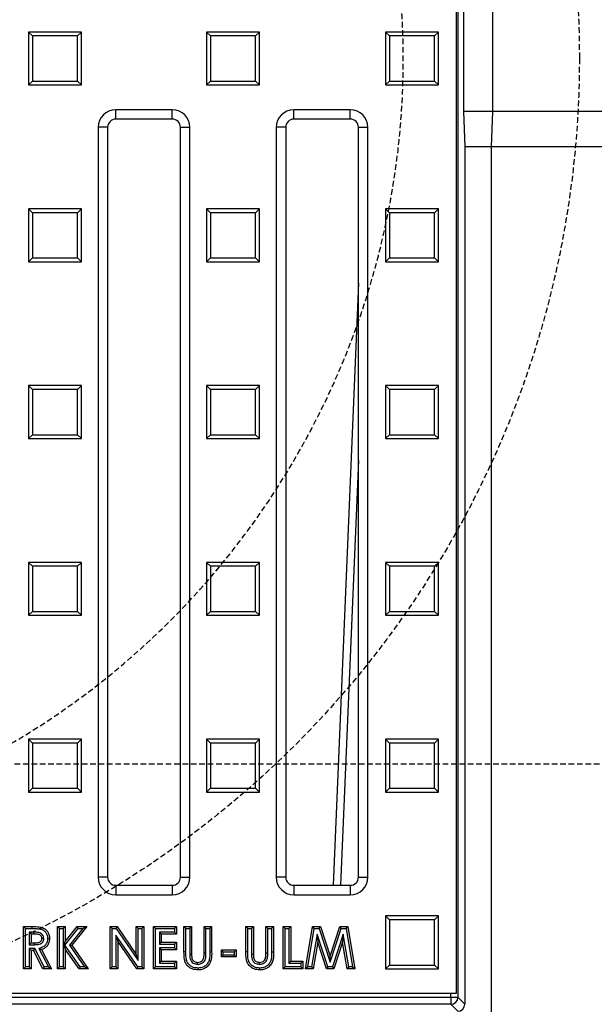
# Model space of a CAD drawing. Units: millimetres. Extents: x -4205 to -1067, y 29253 to 31894.
# Drawn here: x -3452 to -3289, y 29394 to 29673 of the extents above; entities that cross this region are included whole.
import ezdxf

# ---------------------------------------------------------------- set-up
doc = ezdxf.new("R2010")
doc.units = ezdxf.units.MM
doc.linetypes.add('HIDDEN', pattern=[9.525, 6.35, -3.175])
doc.layers.add('Bauteil', color=7, linetype='Continuous')
doc.layers.add('Schaft', color=7, linetype='Continuous')

msp = doc.modelspace()

# ---------------------------------------------------------------- linework, layer by layer
at = {"layer": 'Bauteil', "color": 7, "linetype": 'Continuous', "lineweight": 25}
for p, q in [((-3327.99, 29871.63), (-3327.99, 29396.63)), ((-3327.45, 29871.69), (-3327.45, 29395.59)), ((-3325.88, 29676.63), (-3325.88, 29646.63)), ((-3448.15, 29668.04), (-3449.24, 29669.13)), ((-3449.24, 29669.13), (-3449.24, 29654.13)), ((-3434.24, 29669.13), (-3449.24, 29669.13)), ((-3448.15, 29668.04), (-3448.15, 29655.22)), ((-3435.34, 29668.04), (-3448.15, 29668.04)), ((-3435.34, 29668.04), (-3434.24, 29669.13)), ((-3435.34, 29655.22), (-3435.34, 29668.04)), ((-3434.24, 29654.13), (-3434.24, 29669.13)), ((-3397.65, 29668.04), (-3398.74, 29669.13)), ((-3398.74, 29669.13), (-3398.74, 29654.13)), ((-3383.74, 29669.13), (-3398.74, 29669.13)), ((-3397.65, 29668.04), (-3397.65, 29655.22)), ((-3384.84, 29668.04), (-3397.65, 29668.04)), ((-3384.84, 29668.04), (-3383.74, 29669.13)), ((-3384.84, 29655.22), (-3384.84, 29668.04)), ((-3383.74, 29654.13), (-3383.74, 29669.13)), ((-3346.9, 29668.04), (-3347.99, 29669.13)), ((-3347.99, 29669.13), (-3347.99, 29654.13)), ((-3332.99, 29669.13), (-3347.99, 29669.13)), ((-3346.9, 29668.04), (-3346.9, 29655.22)), ((-3334.09, 29668.04), (-3346.9, 29668.04)), ((-3334.09, 29668.04), (-3332.99, 29669.13)), ((-3334.09, 29655.22), (-3334.09, 29668.04)), ((-3332.99, 29654.13), (-3332.99, 29669.13)), ((-3448.15, 29655.22), (-3449.24, 29654.13)), ((-3449.24, 29654.13), (-3434.24, 29654.13)), ((-3448.15, 29655.22), (-3435.34, 29655.22)), ((-3435.34, 29655.22), (-3434.24, 29654.13)), ((-3397.65, 29655.22), (-3398.74, 29654.13)), ((-3398.74, 29654.13), (-3383.74, 29654.13)), ((-3397.65, 29655.22), (-3384.84, 29655.22)), ((-3384.84, 29655.22), (-3383.74, 29654.13)), ((-3346.9, 29655.22), (-3347.99, 29654.13)), ((-3347.99, 29654.13), (-3332.99, 29654.13)), ((-3346.9, 29655.22), (-3334.09, 29655.22)), ((-3334.09, 29655.22), (-3332.99, 29654.13)), ((-3408.49, 29647.13), (-3424.49, 29647.13)), ((-3424.49, 29644.45), (-3424.49, 29647.13)), ((-3408.49, 29644.45), (-3408.49, 29647.13)), ((-3357.99, 29647.13), (-3373.99, 29647.13)), ((-3373.99, 29644.45), (-3373.99, 29647.13)), ((-3357.99, 29644.45), (-3357.99, 29647.13)), ((-3408.49, 29644.45), (-3424.49, 29644.45)), ((-3357.99, 29644.45), (-3373.99, 29644.45)), ((-3429.49, 29642.13), (-3429.49, 29429.63)), ((-3426.81, 29642.13), (-3429.49, 29642.13)), ((-3426.81, 29642.13), (-3426.81, 29429.63)), ((-3406.17, 29429.63), (-3406.17, 29642.13)), ((-3406.17, 29642.13), (-3403.49, 29642.13)), ((-3403.49, 29429.63), (-3403.49, 29642.13)), ((-3378.99, 29642.13), (-3378.99, 29429.63)), ((-3376.31, 29642.13), (-3378.99, 29642.13)), ((-3376.31, 29642.13), (-3376.31, 29429.63)), ((-3355.67, 29429.63), (-3355.67, 29642.13)), ((-3355.67, 29642.13), (-3352.99, 29642.13)), ((-3352.99, 29429.63), (-3352.99, 29642.13)), ((-3325.49, 29636.63), (-3325.49, 29393.63)), ((-3317.99, 29636.63), (-3317.99, 29378.63)), ((-3448.15, 29617.94), (-3449.24, 29619.03)), ((-3434.24, 29619.03), (-3449.24, 29619.03)), ((-3449.24, 29619.03), (-3449.24, 29604.03)), ((-3435.34, 29617.94), (-3448.15, 29617.94)), ((-3448.15, 29617.94), (-3448.15, 29605.12)), ((-3435.34, 29617.94), (-3434.24, 29619.03)), ((-3435.34, 29605.12), (-3435.34, 29617.94)), ((-3434.24, 29604.03), (-3434.24, 29619.03)), ((-3397.65, 29617.94), (-3398.74, 29619.03)), ((-3398.74, 29619.03), (-3398.74, 29604.03)), ((-3383.74, 29619.03), (-3398.74, 29619.03)), ((-3397.65, 29617.94), (-3397.65, 29605.12)), ((-3384.84, 29617.94), (-3397.65, 29617.94)), ((-3384.84, 29617.94), (-3383.74, 29619.03)), ((-3384.84, 29605.12), (-3384.84, 29617.94)), ((-3383.74, 29604.03), (-3383.74, 29619.03)), ((-3346.9, 29617.94), (-3347.99, 29619.03)), ((-3332.99, 29619.03), (-3347.99, 29619.03)), ((-3347.99, 29619.03), (-3347.99, 29604.03)), ((-3334.09, 29617.94), (-3346.9, 29617.94)), ((-3346.9, 29617.94), (-3346.9, 29605.12)), ((-3334.09, 29617.94), (-3332.99, 29619.03)), ((-3334.09, 29605.12), (-3334.09, 29617.94)), ((-3332.99, 29604.03), (-3332.99, 29619.03)), ((-3448.15, 29605.12), (-3449.24, 29604.03)), ((-3449.24, 29604.03), (-3434.24, 29604.03)), ((-3448.15, 29605.12), (-3435.34, 29605.12)), ((-3435.34, 29605.12), (-3434.24, 29604.03)), ((-3397.65, 29605.12), (-3398.74, 29604.03)), ((-3398.74, 29604.03), (-3383.74, 29604.03)), ((-3397.65, 29605.12), (-3384.84, 29605.12)), ((-3384.84, 29605.12), (-3383.74, 29604.03)), ((-3346.9, 29605.12), (-3347.99, 29604.03)), ((-3347.99, 29604.03), (-3332.99, 29604.03)), ((-3346.9, 29605.12), (-3334.09, 29605.12)), ((-3334.09, 29605.12), (-3332.99, 29604.03)), ((-3355.67, 29597.99), (-3362.86, 29427.31)), ((-3448.15, 29567.84), (-3449.24, 29568.93)), ((-3434.24, 29568.93), (-3449.24, 29568.93)), ((-3449.24, 29568.93), (-3449.24, 29553.93)), ((-3435.34, 29567.84), (-3448.15, 29567.84)), ((-3448.15, 29567.84), (-3448.15, 29555.02)), ((-3435.34, 29567.84), (-3434.24, 29568.93)), ((-3435.34, 29555.02), (-3435.34, 29567.84)), ((-3434.24, 29553.93), (-3434.24, 29568.93)), ((-3397.65, 29567.84), (-3398.74, 29568.93)), ((-3398.74, 29568.93), (-3398.74, 29553.93)), ((-3383.74, 29568.93), (-3398.74, 29568.93)), ((-3397.65, 29567.84), (-3397.65, 29555.02)), ((-3384.84, 29567.84), (-3397.65, 29567.84)), ((-3384.84, 29567.84), (-3383.74, 29568.93)), ((-3384.84, 29555.02), (-3384.84, 29567.84)), ((-3383.74, 29553.93), (-3383.74, 29568.93)), ((-3346.9, 29567.84), (-3347.99, 29568.93)), ((-3332.99, 29568.93), (-3347.99, 29568.93)), ((-3347.99, 29568.93), (-3347.99, 29553.93)), ((-3334.09, 29567.84), (-3346.9, 29567.84)), ((-3346.9, 29567.84), (-3346.9, 29555.02)), ((-3334.09, 29567.84), (-3332.99, 29568.93)), ((-3334.09, 29555.02), (-3334.09, 29567.84)), ((-3332.99, 29553.93), (-3332.99, 29568.93)), ((-3448.15, 29555.02), (-3449.24, 29553.93)), ((-3449.24, 29553.93), (-3434.24, 29553.93)), ((-3448.15, 29555.02), (-3435.34, 29555.02)), ((-3435.34, 29555.02), (-3434.24, 29553.93)), ((-3397.65, 29555.02), (-3398.74, 29553.93)), ((-3398.74, 29553.93), (-3383.74, 29553.93)), ((-3397.65, 29555.02), (-3384.84, 29555.02)), ((-3384.84, 29555.02), (-3383.74, 29553.93)), ((-3346.9, 29555.02), (-3347.99, 29553.93)), ((-3347.99, 29553.93), (-3332.99, 29553.93)), ((-3346.9, 29555.02), (-3334.09, 29555.02)), ((-3334.09, 29555.02), (-3332.99, 29553.93)), ((-3355.67, 29547.7), (-3360.74, 29427.31)), ((-3448.15, 29517.74), (-3449.24, 29518.83)), ((-3434.24, 29518.83), (-3449.24, 29518.83)), ((-3449.24, 29518.83), (-3449.24, 29503.83)), ((-3435.34, 29517.74), (-3448.15, 29517.74)), ((-3448.15, 29517.74), (-3448.15, 29504.92)), ((-3435.34, 29517.74), (-3434.24, 29518.83)), ((-3435.34, 29504.92), (-3435.34, 29517.74)), ((-3434.24, 29503.83), (-3434.24, 29518.83)), ((-3397.65, 29517.74), (-3398.74, 29518.83)), ((-3383.74, 29518.83), (-3398.74, 29518.83)), ((-3398.74, 29518.83), (-3398.74, 29503.83)), ((-3384.84, 29517.74), (-3397.65, 29517.74)), ((-3397.65, 29517.74), (-3397.65, 29504.92)), ((-3384.84, 29517.74), (-3383.74, 29518.83)), ((-3384.84, 29504.92), (-3384.84, 29517.74)), ((-3383.74, 29503.83), (-3383.74, 29518.83)), ((-3346.9, 29517.74), (-3347.99, 29518.83)), ((-3332.99, 29518.83), (-3347.99, 29518.83)), ((-3347.99, 29518.83), (-3347.99, 29503.83)), ((-3346.9, 29517.74), (-3346.9, 29504.92)), ((-3334.09, 29517.74), (-3346.9, 29517.74)), ((-3334.09, 29517.74), (-3332.99, 29518.83)), ((-3334.09, 29504.92), (-3334.09, 29517.74)), ((-3332.99, 29503.83), (-3332.99, 29518.83)), ((-3448.15, 29504.92), (-3449.24, 29503.83)), ((-3449.24, 29503.83), (-3434.24, 29503.83)), ((-3448.15, 29504.92), (-3435.34, 29504.92)), ((-3435.34, 29504.92), (-3434.24, 29503.83)), ((-3397.65, 29504.92), (-3398.74, 29503.83)), ((-3398.74, 29503.83), (-3383.74, 29503.83)), ((-3397.65, 29504.92), (-3384.84, 29504.92)), ((-3384.84, 29504.92), (-3383.74, 29503.83)), ((-3346.9, 29504.92), (-3347.99, 29503.83)), ((-3347.99, 29503.83), (-3332.99, 29503.83)), ((-3346.9, 29504.92), (-3334.09, 29504.92)), ((-3334.09, 29504.92), (-3332.99, 29503.83)), ((-3448.15, 29467.64), (-3449.24, 29468.73)), ((-3434.24, 29468.73), (-3449.24, 29468.73)), ((-3449.24, 29468.73), (-3449.24, 29453.73)), ((-3435.34, 29467.64), (-3448.15, 29467.64)), ((-3448.15, 29467.64), (-3448.15, 29454.82)), ((-3435.34, 29467.64), (-3434.24, 29468.73)), ((-3435.34, 29454.82), (-3435.34, 29467.64)), ((-3434.24, 29453.73), (-3434.24, 29468.73)), ((-3397.65, 29467.64), (-3398.74, 29468.73)), ((-3398.74, 29468.73), (-3398.74, 29453.73)), ((-3383.74, 29468.73), (-3398.74, 29468.73)), ((-3397.65, 29467.64), (-3397.65, 29454.82)), ((-3384.84, 29467.64), (-3397.65, 29467.64)), ((-3384.84, 29467.64), (-3383.74, 29468.73)), ((-3384.84, 29454.82), (-3384.84, 29467.64)), ((-3383.74, 29453.73), (-3383.74, 29468.73)), ((-3346.9, 29467.64), (-3347.99, 29468.73)), ((-3332.99, 29468.73), (-3347.99, 29468.73)), ((-3347.99, 29468.73), (-3347.99, 29453.73)), ((-3334.09, 29467.64), (-3346.9, 29467.64)), ((-3346.9, 29467.64), (-3346.9, 29454.82)), ((-3334.09, 29467.64), (-3332.99, 29468.73)), ((-3334.09, 29454.82), (-3334.09, 29467.64)), ((-3332.99, 29453.73), (-3332.99, 29468.73)), ((-3448.15, 29454.82), (-3449.24, 29453.73)), ((-3449.24, 29453.73), (-3434.24, 29453.73)), ((-3448.15, 29454.82), (-3435.34, 29454.82)), ((-3435.34, 29454.82), (-3434.24, 29453.73)), ((-3397.65, 29454.82), (-3398.74, 29453.73)), ((-3398.74, 29453.73), (-3383.74, 29453.73)), ((-3397.65, 29454.82), (-3384.84, 29454.82)), ((-3384.84, 29454.82), (-3383.74, 29453.73)), ((-3346.9, 29454.82), (-3347.99, 29453.73)), ((-3347.99, 29453.73), (-3332.99, 29453.73)), ((-3346.9, 29454.82), (-3334.09, 29454.82)), ((-3334.09, 29454.82), (-3332.99, 29453.73)), ((-3426.81, 29429.63), (-3429.49, 29429.63)), ((-3406.17, 29429.63), (-3403.49, 29429.63)), ((-3376.31, 29429.63), (-3378.99, 29429.63)), ((-3355.67, 29429.63), (-3352.99, 29429.63)), ((-3424.49, 29427.31), (-3424.49, 29424.63)), ((-3424.49, 29427.31), (-3408.49, 29427.31)), ((-3408.49, 29427.31), (-3408.49, 29424.63)), ((-3373.99, 29427.31), (-3373.99, 29424.63)), ((-3373.99, 29427.31), (-3357.99, 29427.31)), ((-3357.99, 29427.31), (-3357.99, 29424.63)), ((-3424.49, 29424.63), (-3408.49, 29424.63)), ((-3373.99, 29424.63), (-3357.99, 29424.63)), ((-3346.9, 29417.54), (-3347.99, 29418.63)), ((-3332.99, 29418.63), (-3347.99, 29418.63)), ((-3347.99, 29418.63), (-3347.99, 29403.63)), ((-3346.9, 29417.54), (-3346.9, 29404.72)), ((-3334.09, 29417.54), (-3346.9, 29417.54)), ((-3334.09, 29417.54), (-3332.99, 29418.63)), ((-3334.09, 29404.72), (-3334.09, 29417.54)), ((-3332.99, 29403.63), (-3332.99, 29418.63)), ((-3450.16, 29415.1), (-3450.7, 29415.63)), ((-3450.7, 29415.63), (-3448.19, 29415.63)), ((-3450.7, 29403.63), (-3450.7, 29415.63)), ((-3450.16, 29415.1), (-3448.19, 29415.1)), ((-3450.16, 29404.17), (-3450.16, 29415.1)), ((-3449.08, 29414.01), (-3448.54, 29413.48)), ((-3447.81, 29414.01), (-3449.08, 29414.01)), ((-3449.08, 29414.01), (-3449.08, 29410.48)), ((-3448.19, 29415.1), (-3448.19, 29415.63)), ((-3447.81, 29414.01), (-3447.81, 29413.48)), ((-3440.47, 29415.1), (-3441, 29415.63)), ((-3441, 29415.63), (-3438.85, 29415.63)), ((-3441, 29403.63), (-3441, 29415.63)), ((-3440.47, 29415.1), (-3439.39, 29415.1)), ((-3440.47, 29404.17), (-3440.47, 29415.1)), ((-3439.39, 29415.1), (-3438.85, 29415.63)), ((-3439.39, 29415.1), (-3439.39, 29404.17)), ((-3438.99, 29410.39), (-3435.19, 29415.1)), ((-3438.85, 29415.63), (-3438.85, 29411.41)), ((-3438.85, 29411.41), (-3435.45, 29415.63)), ((-3433.85, 29415.1), (-3437.67, 29410.35)), ((-3432.73, 29415.63), (-3437, 29410.32)), ((-3435.19, 29415.1), (-3435.45, 29415.63)), ((-3435.45, 29415.63), (-3432.73, 29415.63)), ((-3435.19, 29415.1), (-3433.85, 29415.1)), ((-3433.85, 29415.1), (-3432.73, 29415.63)), ((-3425.54, 29415.1), (-3426.08, 29415.63)), ((-3426.08, 29415.63), (-3424.14, 29415.63)), ((-3426.08, 29403.63), (-3426.08, 29415.63)), ((-3425.54, 29415.1), (-3424.42, 29415.1)), ((-3425.54, 29404.17), (-3425.54, 29415.1)), ((-3424.42, 29415.1), (-3424.14, 29415.63)), ((-3424.42, 29415.1), (-3418.16, 29406.01)), ((-3424.14, 29415.63), (-3418.7, 29407.74)), ((-3418.16, 29415.1), (-3418.7, 29415.63)), ((-3418.7, 29407.74), (-3418.7, 29415.63)), ((-3418.7, 29415.63), (-3416.54, 29415.63)), ((-3418.16, 29406.01), (-3418.16, 29415.1)), ((-3418.16, 29415.1), (-3417.08, 29415.1)), ((-3417.08, 29415.1), (-3416.54, 29415.63)), ((-3417.08, 29415.1), (-3417.08, 29404.17)), ((-3416.54, 29415.63), (-3416.54, 29403.63)), ((-3413.24, 29415.1), (-3413.77, 29415.63)), ((-3413.77, 29403.63), (-3413.77, 29415.63)), ((-3413.77, 29415.63), (-3407.31, 29415.63)), ((-3413.24, 29415.1), (-3407.85, 29415.1)), ((-3413.24, 29404.17), (-3413.24, 29415.1)), ((-3412.15, 29414.01), (-3412.15, 29410.63)), ((-3412.15, 29414.01), (-3411.62, 29413.48)), ((-3407.85, 29414.01), (-3412.15, 29414.01)), ((-3407.85, 29415.1), (-3407.31, 29415.63)), ((-3407.85, 29415.1), (-3407.85, 29414.01)), ((-3407.85, 29414.01), (-3407.31, 29413.48)), ((-3407.31, 29415.63), (-3407.31, 29413.48)), ((-3404.62, 29415.1), (-3405.16, 29415.63)), ((-3405.16, 29408.47), (-3405.16, 29415.63)), ((-3405.16, 29415.63), (-3403, 29415.63)), ((-3404.62, 29415.1), (-3403.54, 29415.1)), ((-3404.62, 29408.48), (-3404.62, 29415.1)), ((-3403.54, 29415.1), (-3403, 29415.63)), ((-3403.54, 29415.1), (-3403.54, 29407.82)), ((-3403, 29415.63), (-3403, 29407.82)), ((-3398.93, 29415.1), (-3399.47, 29415.63)), ((-3399.47, 29408.11), (-3399.47, 29415.63)), ((-3399.47, 29415.63), (-3397.31, 29415.63)), ((-3398.93, 29408.11), (-3398.93, 29415.1)), ((-3398.93, 29415.1), (-3397.85, 29415.1)), ((-3397.85, 29415.1), (-3397.31, 29415.63)), ((-3397.85, 29415.1), (-3397.85, 29408.47)), ((-3397.31, 29415.63), (-3397.31, 29408.47)), ((-3387.08, 29415.1), (-3387.62, 29415.63)), ((-3387.62, 29408.47), (-3387.62, 29415.63)), ((-3387.62, 29415.63), (-3385.47, 29415.63)), ((-3387.08, 29415.1), (-3386, 29415.1)), ((-3387.08, 29408.48), (-3387.08, 29415.1)), ((-3386, 29415.1), (-3385.47, 29415.63)), ((-3386, 29415.1), (-3386, 29407.82)), ((-3385.47, 29415.63), (-3385.47, 29407.82)), ((-3381.39, 29415.1), (-3381.93, 29415.63)), ((-3381.93, 29408.11), (-3381.93, 29415.63)), ((-3381.93, 29415.63), (-3379.77, 29415.63)), ((-3381.39, 29408.11), (-3381.39, 29415.1)), ((-3381.39, 29415.1), (-3380.31, 29415.1)), ((-3380.31, 29415.1), (-3379.77, 29415.63)), ((-3380.31, 29415.1), (-3380.31, 29408.47)), ((-3379.77, 29415.63), (-3379.77, 29408.47)), ((-3376.47, 29415.1), (-3377, 29415.63)), ((-3377, 29403.63), (-3377, 29415.63)), ((-3377, 29415.63), (-3374.85, 29415.63)), ((-3376.47, 29404.17), (-3376.47, 29415.1)), ((-3376.47, 29415.1), (-3375.39, 29415.1)), ((-3375.39, 29415.1), (-3374.85, 29415.63)), ((-3375.39, 29415.1), (-3375.39, 29405.25)), ((-3374.85, 29415.63), (-3374.85, 29405.79)), ((-3370.7, 29403.63), (-3368.67, 29415.63)), ((-3370.06, 29404.17), (-3368.22, 29415.1)), ((-3368.22, 29415.1), (-3368.67, 29415.63)), ((-3368.67, 29415.63), (-3366.43, 29415.63)), ((-3368.22, 29415.1), (-3366.82, 29415.1)), ((-3366.82, 29415.1), (-3366.43, 29415.63)), ((-3366.82, 29415.1), (-3363.7, 29405.54)), ((-3366.43, 29415.63), (-3363.7, 29407.26)), ((-3363.7, 29407.26), (-3360.94, 29415.63)), ((-3363.7, 29405.54), (-3360.55, 29415.1)), ((-3360.55, 29415.1), (-3360.94, 29415.63)), ((-3360.94, 29415.63), (-3358.72, 29415.63)), ((-3360.55, 29415.1), (-3359.18, 29415.1)), ((-3359.18, 29415.1), (-3358.72, 29415.63)), ((-3359.18, 29415.1), (-3357.33, 29404.17)), ((-3358.72, 29415.63), (-3356.7, 29403.63)), ((-3447.81, 29413.48), (-3448.54, 29413.48)), ((-3448.54, 29413.48), (-3448.54, 29411.02)), ((-3444.93, 29412.26), (-3445.47, 29412.25)), ((-3439.21, 29410.39), (-3438.85, 29411.41)), ((-3418.22, 29404.17), (-3424.46, 29413.22)), ((-3424.46, 29413.22), (-3424.46, 29404.17)), ((-3424.46, 29413.22), (-3423.93, 29411.5)), ((-3418.5, 29403.63), (-3423.93, 29411.5)), ((-3423.93, 29411.5), (-3423.93, 29403.63)), ((-3412.15, 29410.63), (-3411.62, 29411.17)), ((-3411.62, 29413.48), (-3411.62, 29411.17)), ((-3407.31, 29413.48), (-3411.62, 29413.48)), ((-3411.62, 29411.17), (-3407.31, 29411.17)), ((-3407.85, 29410.63), (-3407.31, 29411.17)), ((-3407.31, 29411.17), (-3407.31, 29409.02)), ((-3367.4, 29413.44), (-3368.97, 29404.17)), ((-3367.23, 29411.21), (-3368.51, 29403.63)), ((-3364.37, 29404.17), (-3367.4, 29413.44)), ((-3367.4, 29413.44), (-3367.23, 29411.21)), ((-3364.75, 29403.63), (-3367.23, 29411.21)), ((-3359.99, 29413.43), (-3363.04, 29404.17)), ((-3360.16, 29411.21), (-3362.65, 29403.63)), ((-3359.99, 29413.43), (-3360.16, 29411.21)), ((-3358.88, 29403.63), (-3360.16, 29411.21)), ((-3358.42, 29404.17), (-3359.99, 29413.43)), ((-3449.08, 29410.48), (-3448.54, 29411.02)), ((-3449.08, 29410.48), (-3447.7, 29410.48)), ((-3447.48, 29409.4), (-3449.08, 29409.4)), ((-3449.08, 29409.4), (-3449.08, 29404.17)), ((-3449.08, 29409.4), (-3448.54, 29408.86)), ((-3448.54, 29411.02), (-3447.7, 29411.02)), ((-3448.54, 29408.86), (-3448.54, 29403.63)), ((-3447.81, 29408.86), (-3448.54, 29408.86)), ((-3447.48, 29409.4), (-3447.81, 29408.86)), ((-3445.17, 29403.63), (-3447.81, 29408.86)), ((-3447.7, 29410.48), (-3447.7, 29411.02)), ((-3444.84, 29404.17), (-3447.48, 29409.4)), ((-3446.29, 29409.4), (-3443.64, 29404.17)), ((-3446.29, 29409.4), (-3445.54, 29409.11)), ((-3445.54, 29409.11), (-3442.77, 29403.63)), ((-3439.21, 29410.39), (-3438.85, 29409.26)), ((-3438.99, 29410.39), (-3439.21, 29410.39)), ((-3434.63, 29404.17), (-3438.99, 29410.39)), ((-3434.91, 29403.63), (-3438.85, 29409.26)), ((-3438.85, 29409.26), (-3438.85, 29403.63)), ((-3437.67, 29410.35), (-3433.34, 29404.17)), ((-3437.67, 29410.35), (-3437, 29410.32)), ((-3437, 29410.32), (-3432.31, 29403.63)), ((-3412.15, 29410.63), (-3407.85, 29410.63)), ((-3407.85, 29409.55), (-3412.15, 29409.55)), ((-3412.15, 29409.55), (-3412.15, 29405.25)), ((-3412.15, 29409.55), (-3411.62, 29409.02)), ((-3407.31, 29409.02), (-3411.62, 29409.02)), ((-3411.62, 29409.02), (-3411.62, 29405.79)), ((-3407.85, 29410.63), (-3407.85, 29409.55)), ((-3407.85, 29409.55), (-3407.31, 29409.02)), ((-3397.85, 29408.47), (-3397.31, 29408.47)), ((-3394.01, 29408.48), (-3394.54, 29409.02)), ((-3394.54, 29407.02), (-3394.54, 29409.02)), ((-3394.54, 29409.02), (-3390.39, 29409.02)), ((-3394.01, 29408.48), (-3390.92, 29408.48)), ((-3394.01, 29407.55), (-3394.01, 29408.48)), ((-3390.92, 29408.48), (-3390.39, 29409.02)), ((-3390.92, 29408.48), (-3390.92, 29407.55)), ((-3390.39, 29409.02), (-3390.39, 29407.02)), ((-3380.31, 29408.47), (-3379.77, 29408.47)), ((-3418.16, 29406.01), (-3418.7, 29407.74)), ((-3412.15, 29405.25), (-3411.62, 29405.79)), ((-3411.62, 29405.79), (-3407.31, 29405.79)), ((-3407.85, 29405.25), (-3407.31, 29405.79)), ((-3407.31, 29405.79), (-3407.31, 29403.63)), ((-3403.54, 29407.82), (-3403, 29407.82)), ((-3401.28, 29404.94), (-3401.28, 29405.48)), ((-3398.93, 29408.11), (-3399.47, 29408.11)), ((-3394.01, 29407.55), (-3394.54, 29407.02)), ((-3390.39, 29407.02), (-3394.54, 29407.02)), ((-3390.92, 29407.55), (-3394.01, 29407.55)), ((-3390.92, 29407.55), (-3390.39, 29407.02)), ((-3386, 29407.82), (-3385.47, 29407.82)), ((-3383.74, 29404.94), (-3383.74, 29405.48)), ((-3381.39, 29408.11), (-3381.93, 29408.11)), ((-3375.39, 29405.25), (-3374.85, 29405.79)), ((-3374.85, 29405.79), (-3371.47, 29405.79)), ((-3372, 29405.25), (-3371.47, 29405.79)), ((-3371.47, 29405.79), (-3371.47, 29403.63)), ((-3363.7, 29405.54), (-3363.7, 29407.26)), ((-3450.16, 29404.17), (-3450.7, 29403.63)), ((-3448.54, 29403.63), (-3450.7, 29403.63)), ((-3449.08, 29404.17), (-3450.16, 29404.17)), ((-3449.08, 29404.17), (-3448.54, 29403.63)), ((-3444.84, 29404.17), (-3445.17, 29403.63)), ((-3442.77, 29403.63), (-3445.17, 29403.63)), ((-3443.64, 29404.17), (-3444.84, 29404.17)), ((-3443.64, 29404.17), (-3442.77, 29403.63)), ((-3440.47, 29404.17), (-3441, 29403.63)), ((-3438.85, 29403.63), (-3441, 29403.63)), ((-3439.39, 29404.17), (-3440.47, 29404.17)), ((-3439.39, 29404.17), (-3438.85, 29403.63)), ((-3434.63, 29404.17), (-3434.91, 29403.63)), ((-3432.31, 29403.63), (-3434.91, 29403.63)), ((-3433.34, 29404.17), (-3434.63, 29404.17)), ((-3433.34, 29404.17), (-3432.31, 29403.63)), ((-3425.54, 29404.17), (-3426.08, 29403.63)), ((-3423.93, 29403.63), (-3426.08, 29403.63)), ((-3424.46, 29404.17), (-3425.54, 29404.17)), ((-3424.46, 29404.17), (-3423.93, 29403.63)), ((-3418.22, 29404.17), (-3418.5, 29403.63)), ((-3416.54, 29403.63), (-3418.5, 29403.63)), ((-3417.08, 29404.17), (-3418.22, 29404.17)), ((-3417.08, 29404.17), (-3416.54, 29403.63)), ((-3413.24, 29404.17), (-3413.77, 29403.63)), ((-3407.31, 29403.63), (-3413.77, 29403.63)), ((-3407.85, 29404.17), (-3413.24, 29404.17)), ((-3412.15, 29405.25), (-3407.85, 29405.25)), ((-3407.85, 29405.25), (-3407.85, 29404.17)), ((-3407.85, 29404.17), (-3407.31, 29403.63)), ((-3376.47, 29404.17), (-3377, 29403.63)), ((-3371.47, 29403.63), (-3377, 29403.63)), ((-3372, 29404.17), (-3376.47, 29404.17)), ((-3375.39, 29405.25), (-3372, 29405.25)), ((-3372, 29405.25), (-3372, 29404.17)), ((-3372, 29404.17), (-3371.47, 29403.63)), ((-3370.06, 29404.17), (-3370.7, 29403.63)), ((-3368.51, 29403.63), (-3370.7, 29403.63)), ((-3368.97, 29404.17), (-3370.06, 29404.17)), ((-3368.97, 29404.17), (-3368.51, 29403.63)), ((-3364.37, 29404.17), (-3364.75, 29403.63)), ((-3362.65, 29403.63), (-3364.75, 29403.63)), ((-3363.04, 29404.17), (-3364.37, 29404.17)), ((-3363.04, 29404.17), (-3362.65, 29403.63)), ((-3358.42, 29404.17), (-3358.88, 29403.63)), ((-3356.7, 29403.63), (-3358.88, 29403.63)), ((-3357.33, 29404.17), (-3358.42, 29404.17)), ((-3357.33, 29404.17), (-3356.7, 29403.63)), ((-3346.9, 29404.72), (-3347.99, 29403.63)), ((-3347.99, 29403.63), (-3332.99, 29403.63)), ((-3346.9, 29404.72), (-3334.09, 29404.72)), ((-3334.09, 29404.72), (-3332.99, 29403.63)), ((-3327.99, 29396.63), (-3807.99, 29396.63)), ((-3806.54, 29395.59), (-3329.45, 29395.59)), ((-3329.45, 29395.59), (-3327.45, 29395.59)), ((-3329.45, 29395.59), (-3329.45, 29393.59)), ((-3327.45, 29395.59), (-3325.49, 29393.63)), ((-3329.45, 29393.59), (-3806.54, 29393.59)), ((-3327.49, 29391.63), (-3329.45, 29393.59))]:
    msp.add_line(p, q, dxfattribs=at)
at = {"layer": 'Bauteil', "linetype": 'Continuous'}
for p, q in [((-3317.61, 29676.63), (-3317.61, 29646.63)), ((-3325.88, 29646.63), (-3325.49, 29636.63)), ((-3317.61, 29646.63), (-3317.99, 29636.63))]:
    msp.add_line(p, q, dxfattribs=at)
at = {"layer": 'Bauteil'}
for p, q in [((-3067.99, 29646.63), (-3325.88, 29646.63)), ((-3077.99, 29636.63), (-3325.49, 29636.63))]:
    msp.add_line(p, q, dxfattribs=at)
at = {"layer": 'Bauteil', "linetype": 'HIDDEN', "ltscale": 0.25}
msp.add_line((-3022.99, 29461.63), (-4022.99, 29461.63), dxfattribs=at)
at = {"layer": 'Bauteil', "color": 8, "linetype": 'Continuous', "lineweight": 25}
msp.add_line((-3329.45, 29395.59), (-3329.45, 29396.63), dxfattribs=at)
at = {"layer": 'Bauteil', "color": 7, "linetype": 'Continuous', "lineweight": 25, "flags": 128}
for points in [[(-3443.85, 29412.23), (-3443.62, 29412.23), (-3443.31, 29412.22)], [(-3404.62, 29408.48), (-3404.89, 29408.47), (-3405.16, 29408.47)], [(-3387.08, 29408.48), (-3387.35, 29408.47), (-3387.62, 29408.47)], [(-3401.23, 29403.86), (-3401.23, 29403.59), (-3401.23, 29403.32)], [(-3383.69, 29403.86), (-3383.69, 29403.59), (-3383.69, 29403.32)]]:
    msp.add_lwpolyline(points, dxfattribs=at)
at = {"layer": 'Bauteil', "color": 7, "linetype": 'Continuous', "lineweight": 25}
for centre, radius, start, end in [((-3424.49, 29642.13), 5, 90, 180), ((-3408.49, 29642.13), 5, 0, 90), ((-3373.99, 29642.13), 5, 90, 180), ((-3357.99, 29642.13), 5, 0, 90), ((-3424.49, 29642.13), 2.32, 90, 180), ((-3408.49, 29642.13), 2.32, 0, 90), ((-3373.99, 29642.13), 2.32, 90, 180), ((-3357.99, 29642.13), 2.32, 0, 90), ((-3424.49, 29429.63), 5, 180, 270), ((-3424.49, 29429.63), 2.32, 180, 270), ((-3408.49, 29429.63), 5, 270, 0), ((-3408.49, 29429.63), 2.32, 270, 0), ((-3373.99, 29429.63), 5, 180, 270), ((-3373.99, 29429.63), 2.32, 180, 270), ((-3357.99, 29429.63), 5, 270, 0), ((-3357.99, 29429.63), 2.32, 270, 0), ((-3329.45, 29395.59), 2, 270.0817, 359.9183)]:
    msp.add_arc(centre, radius, start, end, dxfattribs=at)
msp.add_ellipse((-3327.5, 29393.63), major_axis=(1.42, -1.42), ratio=0.998783, start_param=5.498396, end_param=7.067974, dxfattribs=at)
for points, knots in [([(-3448.19, 29415.63), (-3447.52, 29415.62), (-3446.47, 29415.61), (-3445.11, 29415.3), (-3444.24, 29414.69), (-3443.63, 29413.87), (-3443.34, 29413), (-3443.32, 29412.43), (-3443.31, 29412.22)], [0, 0, 0, 0, 0.292934, 0.462911, 0.606022, 0.74879, 0.906918, 1, 1, 1, 1]), ([(-3448.19, 29415.1), (-3447.58, 29415.09), (-3446.64, 29415.07), (-3445.44, 29414.84), (-3444.69, 29414.37), (-3444.17, 29413.73), (-3443.88, 29412.98), (-3443.86, 29412.46), (-3443.85, 29412.23)], [0, 0, 0, 0, 0.304082, 0.472427, 0.605699, 0.738798, 0.884123, 1, 1, 1, 1]), ([(-3444.93, 29412.26), (-3444.95, 29412.47), (-3445, 29412.88), (-3445.34, 29413.38), (-3445.81, 29413.74), (-3446.64, 29414.02), (-3447.33, 29414.02), (-3447.81, 29414.01)], [0, 0, 0, 0, 0.164046, 0.322028, 0.463744, 0.625096, 1, 1, 1, 1]), ([(-3445.47, 29412.25), (-3445.48, 29412.41), (-3445.52, 29412.71), (-3445.78, 29413.04), (-3446.11, 29413.28), (-3446.79, 29413.49), (-3447.37, 29413.48), (-3447.81, 29413.48)], [0, 0, 0, 0, 0.158024, 0.293064, 0.415817, 0.561879, 1, 1, 1, 1]), ([(-3447.7, 29410.48), (-3447.35, 29410.49), (-3446.71, 29410.51), (-3445.91, 29410.68), (-3445.38, 29411.02), (-3445.08, 29411.43), (-3444.95, 29411.87), (-3444.93, 29412.14), (-3444.93, 29412.26)], [0, 0, 0, 0, 0.281807, 0.508232, 0.643315, 0.778731, 0.909534, 1, 1, 1, 1]), ([(-3447.7, 29411.02), (-3447.33, 29411.02), (-3446.8, 29411.04), (-3446.17, 29411.18), (-3445.84, 29411.35), (-3445.62, 29411.59), (-3445.49, 29411.9), (-3445.47, 29412.13), (-3445.47, 29412.25)], [0, 0, 0, 0, 0.387698, 0.537672, 0.661585, 0.766355, 0.871096, 1, 1, 1, 1]), ([(-3443.85, 29412.23), (-3443.88, 29411.82), (-3443.93, 29411.15), (-3444.44, 29410.36), (-3445.21, 29409.77), (-3445.87, 29409.55), (-3446.29, 29409.4)], [0, 0, 0, 0, 0.299367, 0.4863, 0.672823, 1, 1, 1, 1]), ([(-3443.31, 29412.22), (-3443.35, 29411.74), (-3443.42, 29410.93), (-3444.05, 29409.98), (-3444.76, 29409.43), (-3445.3, 29409.21), (-3445.54, 29409.11)], [0, 0, 0, 0, 0.34796, 0.579121, 0.809795, 1, 1, 1, 1]), ([(-3401.23, 29403.32), (-3401.76, 29403.37), (-3402.81, 29403.47), (-3404, 29404.27), (-3404.75, 29405.25), (-3405.13, 29406.66), (-3405.15, 29407.74), (-3405.16, 29408.47)], [0, 0, 0, 0, 0.214878, 0.419358, 0.56168, 0.704056, 1, 1, 1, 1]), ([(-3401.23, 29403.86), (-3401.64, 29403.89), (-3402.43, 29403.95), (-3403.45, 29404.53), (-3404.2, 29405.33), (-3404.61, 29406.71), (-3404.62, 29407.76), (-3404.62, 29408.48)], [0, 0, 0, 0, 0.186992, 0.355237, 0.5235233, 0.6731951, 1, 1, 1, 1]), ([(-3397.85, 29408.47), (-3397.84, 29408.05), (-3397.83, 29407.22), (-3397.96, 29406.03), (-3398.52, 29405.06), (-3399.28, 29404.3), (-3400.25, 29403.9), (-3400.93, 29403.87), (-3401.23, 29403.86)], [0, 0, 0, 0, 0.19139, 0.380513, 0.537126, 0.692697, 0.864184, 1, 1, 1, 1]), ([(-3397.31, 29408.47), (-3397.3, 29407.75), (-3397.28, 29406.62), (-3397.78, 29405.15), (-3398.55, 29404.22), (-3399.53, 29403.57), (-3400.47, 29403.35), (-3401.04, 29403.33), (-3401.23, 29403.32)], [0, 0, 0, 0, 0.290313, 0.454672, 0.617982, 0.770327, 0.922507, 1, 1, 1, 1]), ([(-3383.69, 29403.32), (-3384.22, 29403.37), (-3385.27, 29403.47), (-3386.46, 29404.27), (-3387.21, 29405.25), (-3387.6, 29406.66), (-3387.61, 29407.74), (-3387.62, 29408.47)], [0, 0, 0, 0, 0.214878, 0.419358, 0.56168, 0.704056, 1, 1, 1, 1]), ([(-3383.69, 29403.86), (-3384.1, 29403.89), (-3384.89, 29403.95), (-3385.91, 29404.53), (-3386.66, 29405.33), (-3387.07, 29406.71), (-3387.08, 29407.76), (-3387.08, 29408.48)], [0, 0, 0, 0, 0.186992, 0.355237, 0.523523, 0.673195, 1, 1, 1, 1]), ([(-3380.31, 29408.47), (-3380.3, 29408.05), (-3380.29, 29407.22), (-3380.42, 29406.03), (-3380.98, 29405.06), (-3381.75, 29404.3), (-3382.72, 29403.9), (-3383.39, 29403.87), (-3383.69, 29403.86)], [0, 0, 0, 0, 0.19139, 0.380513, 0.537126, 0.692697, 0.864184, 1, 1, 1, 1]), ([(-3379.77, 29408.47), (-3379.76, 29407.75), (-3379.74, 29406.62), (-3380.24, 29405.15), (-3381.02, 29404.22), (-3381.99, 29403.57), (-3382.93, 29403.35), (-3383.5, 29403.33), (-3383.69, 29403.32)], [0, 0, 0, 0, 0.290313, 0.454672, 0.617982, 0.770327, 0.922507, 1, 1, 1, 1]), ([(-3403.54, 29407.82), (-3403.53, 29407.46), (-3403.52, 29406.86), (-3403.3, 29406.03), (-3402.86, 29405.47), (-3402.27, 29405.1), (-3401.72, 29404.96), (-3401.38, 29404.95), (-3401.28, 29404.94)], [0, 0, 0, 0, 0.261032, 0.431667, 0.604119, 0.759424, 0.923533, 1, 1, 1, 1]), ([(-3403, 29407.82), (-3403, 29407.54), (-3402.99, 29407.05), (-3402.87, 29406.41), (-3402.58, 29405.97), (-3402.2, 29405.67), (-3401.75, 29405.5), (-3401.43, 29405.49), (-3401.28, 29405.48)], [0, 0, 0, 0, 0.252574, 0.43677, 0.576674, 0.716109, 0.862148, 1, 1, 1, 1]), ([(-3401.28, 29404.94), (-3400.92, 29404.98), (-3400.32, 29405.04), (-3399.6, 29405.52), (-3399.15, 29406.1), (-3398.94, 29407), (-3398.93, 29407.66), (-3398.93, 29408.11)], [0, 0, 0, 0, 0.233333, 0.395576, 0.558255, 0.705247, 1, 1, 1, 1]), ([(-3401.28, 29405.48), (-3401, 29405.5), (-3400.55, 29405.54), (-3400, 29405.89), (-3399.65, 29406.32), (-3399.47, 29407.08), (-3399.47, 29407.68), (-3399.47, 29408.11)], [0, 0, 0, 0, 0.21719, 0.366766, 0.516827, 0.64952, 1, 1, 1, 1]), ([(-3386, 29407.82), (-3385.99, 29407.46), (-3385.98, 29406.86), (-3385.76, 29406.03), (-3385.32, 29405.47), (-3384.73, 29405.1), (-3384.18, 29404.96), (-3383.85, 29404.95), (-3383.74, 29404.94)], [0, 0, 0, 0, 0.261032, 0.431667, 0.604119, 0.759424, 0.923533, 1, 1, 1, 1]), ([(-3385.47, 29407.82), (-3385.46, 29407.54), (-3385.45, 29407.05), (-3385.34, 29406.41), (-3385.04, 29405.97), (-3384.66, 29405.67), (-3384.21, 29405.5), (-3383.89, 29405.49), (-3383.74, 29405.48)], [0, 0, 0, 0, 0.252574, 0.43677, 0.576674, 0.716109, 0.862148, 1, 1, 1, 1]), ([(-3383.74, 29404.94), (-3383.38, 29404.98), (-3382.78, 29405.04), (-3382.06, 29405.52), (-3381.61, 29406.1), (-3381.4, 29407), (-3381.39, 29407.66), (-3381.39, 29408.11)], [0, 0, 0, 0, 0.233333, 0.395576, 0.558255, 0.705247, 1, 1, 1, 1]), ([(-3383.74, 29405.48), (-3383.47, 29405.5), (-3383.01, 29405.54), (-3382.46, 29405.89), (-3382.12, 29406.32), (-3381.93, 29407.08), (-3381.93, 29407.68), (-3381.93, 29408.11)], [0, 0, 0, 0, 0.2171905, 0.3667665, 0.5168269, 0.6495196, 1, 1, 1, 1])]:
    msp.add_open_spline(points, degree=3, knots=knots, dxfattribs=at)
at = {"layer": 'Schaft', "linetype": 'HIDDEN', "ltscale": 0.25}
msp.add_circle((-3567.99, 29661.63), 275, dxfattribs=at)
msp.add_arc((-3567.99, 29661.63), 225, 62.734, 62.5124, dxfattribs=at)

doc.saveas('drawing.dxf')
